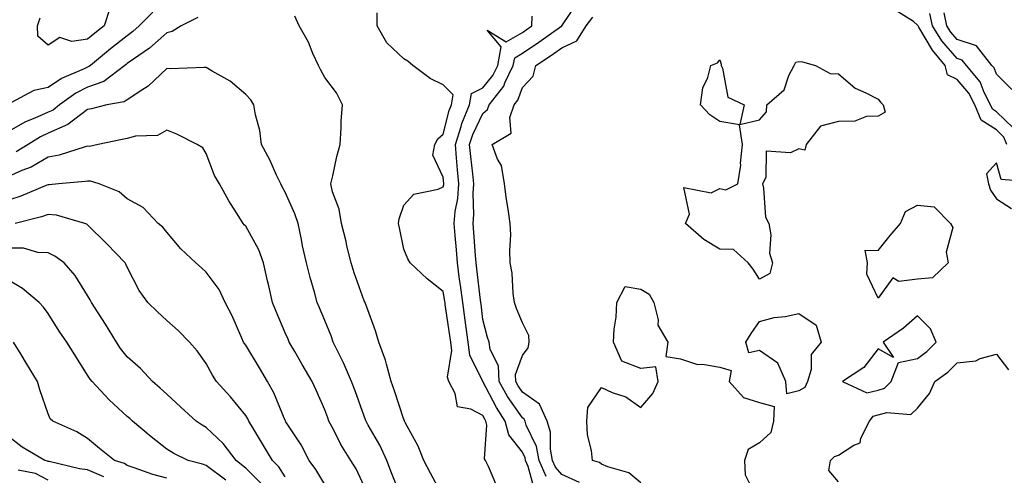
# Model space of a CAD drawing. Units: inches. Extents: x 960563 to 963203, y 7266218 to 7268858.
# Drawn here: x 962681 to 962930, y 7268058 to 7268173 of the extents above; entities that cross this region are included whole.
import ezdxf

# ---------------------------------------------------------------- set-up
doc = ezdxf.new("R2010")
doc.units = ezdxf.units.IN
doc.header["$MEASUREMENT"] = 0
doc.layers.add('Contour_96057266', color=7, linetype='Continuous', true_color=0x33f441)

msp = doc.modelspace()

# ---------------------------------------------------------------- linework, layer by layer
at = {"layer": 'Contour_96057266'}
for points in [[(962814.04, 7268057.91, 3121), (962812.27, 7268061.92, 3121), (962811.61, 7268065.48, 3121), (962809.05, 7268070.92, 3121), (962808.74, 7268071.92, 3121), (962808.53, 7268072.4, 3121), (962808.05, 7268072.73, 3121), (962804.3, 7268078.17, 3121), (962802.2, 7268081.92, 3121), (962802.01, 7268085.88, 3121), (962799.9, 7268090.07, 3121), (962799.67, 7268091.92, 3121), (962799.23, 7268093.1, 3121), (962798.05, 7268097.63, 3121), (962797.59, 7268101.46, 3121), (962797.53, 7268101.92, 3121), (962797.45, 7268102.52, 3121), (962796.55, 7268110.42, 3121), (962796.34, 7268111.92, 3121), (962796.19, 7268113.78, 3121), (962795.76, 7268119.63, 3121), (962795.59, 7268121.92, 3121), (962795.78, 7268124.19, 3121), (962795.59, 7268129.46, 3121), (962795.76, 7268131.92, 3121), (962795.52, 7268134.45, 3121), (962794.99, 7268138.86, 3121), (962794.72, 7268141.92, 3121), (962795.53, 7268144.44, 3121), (962798.05, 7268149.73, 3121), (962799.26, 7268150.71, 3121), (962799.68, 7268151.92, 3121), (962803.33, 7268156.64, 3121), (962803.65, 7268157.52, 3121), (962805.76, 7268161.92, 3121), (962806.11, 7268163.86, 3121), (962808.05, 7268165.02, 3121), (962812.21, 7268167.76, 3121), (962818.05, 7268171.92, 3121), (962822.09, 7268177.88, 3121)], [(962714.56, 7268175.41, 3123), (962711.13, 7268171.92, 3123), (962709.51, 7268170.46, 3123), (962708.05, 7268169.42, 3123), (962703.87, 7268166.1, 3123), (962698.81, 7268161.92, 3123), (962698.38, 7268161.59, 3123), (962698.05, 7268161.47, 3123), (962697.15, 7268161.02, 3123), (962691.41, 7268158.56, 3123), (962688.05, 7268156.32, 3123), (962684.43, 7268155.54, 3123), (962678.6, 7268152.47, 3123)], [(962703.64, 7268176.33, 3122), (962702.23, 7268171.92, 3122), (962699.9, 7268170.07, 3122), (962698.05, 7268168.55, 3122), (962694.04, 7268167.91, 3122), (962691.04, 7268168.93, 3122), (962688.05, 7268167, 3122), (962685.45, 7268169.32, 3122), (962685.36, 7268171.92, 3122), (962686.07, 7268173.9, 3122)], [(962930.67, 7268141.92, 3119), (962929.91, 7268143.78, 3119), (962928.05, 7268145.58, 3119), (962924.14, 7268148.01, 3119), (962922.51, 7268151.92, 3119), (962921, 7268154.87, 3119), (962918.05, 7268158.31, 3119), (962915.62, 7268159.49, 3119), (962915.06, 7268161.92, 3119), (962911.87, 7268165.74, 3119), (962908.41, 7268171.56, 3119), (962908.18, 7268171.92, 3119), (962908.16, 7268172.03, 3119), (962908.05, 7268172.12, 3119), (962907, 7268172.97, 3119), (962902.17, 7268176.04, 3119)], [(962725.97, 7268174, 3124), (962721.73, 7268171.92, 3124), (962719.47, 7268170.5, 3124), (962718.05, 7268170.15, 3124), (962713.69, 7268166.28, 3124), (962709.65, 7268163.52, 3124), (962708.05, 7268162.38, 3124), (962707.8, 7268162.17, 3124), (962707.48, 7268161.92, 3124), (962702.13, 7268157.84, 3124), (962698.05, 7268156.37, 3124), (962695.08, 7268154.89, 3124), (962690.91, 7268151.92, 3124), (962689.35, 7268150.62, 3124), (962688.05, 7268150.05, 3124), (962684.69, 7268148.56, 3124), (962682.3, 7268147.67, 3124), (962678.05, 7268145.22, 3124)], [(962788.05, 7268052.78, 3124), (962784.84, 7268058.71, 3124), (962783.15, 7268061.92, 3124), (962781.69, 7268065.56, 3124), (962778.41, 7268071.56, 3124), (962778.24, 7268071.92, 3124), (962778.2, 7268072.07, 3124), (962778.05, 7268072.35, 3124), (962775.73, 7268079.6, 3124), (962774.89, 7268081.92, 3124), (962773.65, 7268086.32, 3124), (962773.46, 7268087.33, 3124), (962771.77, 7268091.92, 3124), (962770.88, 7268094.75, 3124), (962768.32, 7268101.65, 3124), (962768.24, 7268101.92, 3124), (962768.18, 7268102.05, 3124), (962768.05, 7268102.33, 3124), (962765.53, 7268109.4, 3124), (962764.71, 7268111.92, 3124), (962763.68, 7268116.29, 3124), (962763.48, 7268117.35, 3124), (962762.28, 7268121.92, 3124), (962761.66, 7268125.53, 3124), (962760.05, 7268129.92, 3124), (962759.57, 7268131.92, 3124), (962760.08, 7268133.95, 3124), (962761.11, 7268138.86, 3124), (962761.96, 7268141.92, 3124), (962762.24, 7268146.11, 3124), (962762.18, 7268147.79, 3124), (962762.54, 7268151.92, 3124), (962761.06, 7268154.93, 3124), (962758.05, 7268158.86, 3124), (962756.96, 7268160.83, 3124), (962756.43, 7268161.92, 3124), (962755.07, 7268164.9, 3124), (962753.93, 7268167.8, 3124), (962751.58, 7268171.92, 3124), (962750.46, 7268174.33, 3124)], [(962801.56, 7268055.43, 3123), (962799.52, 7268060.45, 3123), (962798.74, 7268061.92, 3123), (962798.48, 7268062.35, 3123), (962799.09, 7268070.88, 3123), (962798.83, 7268071.92, 3123), (962798.52, 7268072.39, 3123), (962798.05, 7268073.3, 3123), (962795.03, 7268074.94, 3123), (962791.62, 7268075.49, 3123), (962791.07, 7268078.9, 3123), (962789.43, 7268081.92, 3123), (962789.15, 7268083.02, 3123), (962790.23, 7268089.74, 3123), (962789.96, 7268091.92, 3123), (962789.74, 7268093.61, 3123), (962788.55, 7268101.42, 3123), (962788.48, 7268101.92, 3123), (962788.43, 7268102.3, 3123), (962788.05, 7268104.73, 3123), (962784, 7268107.87, 3123), (962779.65, 7268111.92, 3123), (962779.09, 7268112.96, 3123), (962778.05, 7268115.43, 3123), (962776.96, 7268120.83, 3123), (962776.71, 7268121.92, 3123), (962776.87, 7268123.1, 3123), (962778.05, 7268126.57, 3123), (962780.63, 7268129.34, 3123), (962786.75, 7268130.62, 3123), (962788.05, 7268131.2, 3123), (962788.17, 7268131.8, 3123), (962788.18, 7268131.92, 3123), (962788.17, 7268132.04, 3123), (962788.05, 7268133.66, 3123), (962785.36, 7268139.23, 3123), (962785.87, 7268141.92, 3123), (962786.65, 7268143.32, 3123), (962788.05, 7268144.49, 3123), (962789.51, 7268150.46, 3123), (962790.1, 7268151.92, 3123), (962790.58, 7268154.45, 3123), (962788.05, 7268157.01, 3123), (962784.75, 7268158.62, 3123), (962780.34, 7268161.92, 3123), (962779.11, 7268162.98, 3123), (962778.05, 7268163.56, 3123), (962773.77, 7268167.64, 3123), (962771.35, 7268171.92, 3123), (962771.34, 7268175.21, 3123)], [(962811.01, 7268054.88, 3122), (962809.5, 7268060.47, 3122), (962808.86, 7268061.92, 3122), (962808.73, 7268062.6, 3122), (962808.05, 7268064.05, 3122), (962804.6, 7268068.47, 3122), (962803.74, 7268071.92, 3122), (962801.48, 7268075.35, 3122), (962798.05, 7268081.9, 3122), (962798.03, 7268081.92, 3122), (962798.02, 7268081.95, 3122), (962794.75, 7268088.62, 3122), (962794.34, 7268091.92, 3122), (962793.77, 7268096.2, 3122), (962793.62, 7268097.49, 3122), (962793.01, 7268101.92, 3122), (962792.42, 7268106.3, 3122), (962792.19, 7268107.78, 3122), (962791.61, 7268111.92, 3122), (962791.36, 7268115.23, 3122), (962791.06, 7268118.91, 3122), (962790.82, 7268121.92, 3122), (962791.09, 7268124.96, 3122), (962791.71, 7268128.26, 3122), (962791.97, 7268131.92, 3122), (962791.62, 7268135.49, 3122), (962791.41, 7268138.56, 3122), (962791.11, 7268141.92, 3122), (962792.56, 7268146.43, 3122), (962792.75, 7268147.22, 3122), (962794.66, 7268151.92, 3122), (962795.21, 7268154.76, 3122), (962798.05, 7268156.25, 3122), (962800.62, 7268159.35, 3122), (962801.85, 7268161.92, 3122), (962802.71, 7268166.58, 3122), (962799.13, 7268170.84, 3122), (962803.97, 7268167.84, 3122), (962808.05, 7268170.27, 3122), (962809.04, 7268170.93, 3122), (962810.43, 7268171.92, 3122), (962810.53, 7268174.4, 3122)], [(962822.53, 7268056.4, 3120), (962818.05, 7268058.4, 3120), (962816.4, 7268060.27, 3120), (962815.68, 7268061.92, 3120), (962815.14, 7268064.83, 3120), (962815.21, 7268069.08, 3120), (962814.36, 7268071.92, 3120), (962812.35, 7268076.22, 3120), (962808.05, 7268079.28, 3120), (962806.98, 7268080.85, 3120), (962806.37, 7268081.92, 3120), (962806.28, 7268083.69, 3120), (962808.05, 7268088.48, 3120), (962809.54, 7268090.43, 3120), (962809.8, 7268091.92, 3120), (962809.69, 7268093.56, 3120), (962808.05, 7268096.8, 3120), (962806.53, 7268100.4, 3120), (962806.05, 7268101.92, 3120), (962805.73, 7268104.24, 3120), (962805.44, 7268109.31, 3120), (962805.01, 7268111.92, 3120), (962804.86, 7268115.11, 3120), (962805.17, 7268119.04, 3120), (962804.98, 7268121.92, 3120), (962804.47, 7268125.5, 3120), (962804.08, 7268127.95, 3120), (962803.52, 7268131.92, 3120), (962802.74, 7268136.61, 3120), (962801.79, 7268138.18, 3120), (962800.42, 7268141.92, 3120), (962805.2, 7268144.77, 3120), (962804.89, 7268148.76, 3120), (962805.98, 7268151.92, 3120), (962806.89, 7268153.08, 3120), (962808.05, 7268156.35, 3120), (962810.79, 7268159.18, 3120), (962811.48, 7268161.92, 3120), (962815.46, 7268164.51, 3120), (962818.05, 7268166.33, 3120), (962821.88, 7268168.09, 3120), (962824.22, 7268171.92, 3120), (962825.88, 7268174.09, 3120)], [(962932.25, 7268146.12, 3118), (962928.05, 7268150.18, 3118), (962926.98, 7268150.85, 3118), (962926.53, 7268151.92, 3118), (962924.94, 7268155.03, 3118), (962923.87, 7268157.74, 3118), (962920.44, 7268161.92, 3118), (962919.38, 7268163.25, 3118), (962918.05, 7268163.69, 3118), (962914.24, 7268168.11, 3118), (962911.81, 7268171.92, 3118), (962911.17, 7268175.05, 3118)], [(962931.94, 7268155.81, 3117), (962928.05, 7268159.67, 3117), (962927.42, 7268161.29, 3117), (962926.89, 7268161.92, 3117), (962922.96, 7268166.83, 3117), (962918.05, 7268168.47, 3117), (962916.46, 7268170.33, 3117), (962915.43, 7268171.92, 3117), (962914.77, 7268175.2, 3117)], [(962777.47, 7268052.5, 3125), (962774.95, 7268058.82, 3125), (962773.75, 7268061.92, 3125), (962771.97, 7268065.84, 3125), (962769.07, 7268070.9, 3125), (962768.53, 7268071.92, 3125), (962768.4, 7268072.27, 3125), (962768.05, 7268073.19, 3125), (962765.72, 7268079.59, 3125), (962764.85, 7268081.92, 3125), (962762.81, 7268086.68, 3125), (962762.26, 7268087.71, 3125), (962760.19, 7268091.92, 3125), (962759.65, 7268093.52, 3125), (962758.05, 7268097.38, 3125), (962756.73, 7268100.6, 3125), (962756.17, 7268101.92, 3125), (962755.45, 7268104.52, 3125), (962754.36, 7268108.23, 3125), (962753.4, 7268111.92, 3125), (962752.41, 7268116.28, 3125), (962752.14, 7268117.83, 3125), (962751.29, 7268121.92, 3125), (962750.49, 7268124.36, 3125), (962748.05, 7268129.85, 3125), (962747.28, 7268131.15, 3125), (962746.9, 7268131.92, 3125), (962745.87, 7268134.1, 3125), (962744.15, 7268138.02, 3125), (962742.05, 7268141.92, 3125), (962741.59, 7268145.46, 3125), (962740.55, 7268149.42, 3125), (962740.14, 7268151.92, 3125), (962739.36, 7268153.23, 3125), (962738.05, 7268154.57, 3125), (962734.08, 7268157.95, 3125), (962729.52, 7268160.45, 3125), (962728.05, 7268161.34, 3125), (962727.54, 7268161.41, 3125), (962718.96, 7268161.01, 3125), (962718.05, 7268161.09, 3125), (962713.36, 7268156.61, 3125), (962711.79, 7268155.66, 3125), (962708.05, 7268153.17, 3125), (962707.3, 7268152.67, 3125), (962702.92, 7268151.92, 3125), (962699.02, 7268150.95, 3125), (962698.05, 7268150.74, 3125), (962693.05, 7268146.92, 3125), (962688.05, 7268144.73, 3125), (962686.1, 7268143.87, 3125), (962683.01, 7268141.92, 3125), (962679.97, 7268140, 3125)], [(962768.05, 7268055.49, 3126), (962765.98, 7268059.85, 3126), (962764.62, 7268061.92, 3126), (962762.09, 7268065.96, 3126), (962760.32, 7268069.65, 3126), (962759.12, 7268071.92, 3126), (962758.84, 7268072.71, 3126), (962758.05, 7268074.81, 3126), (962755.84, 7268079.71, 3126), (962754.85, 7268081.92, 3126), (962752.35, 7268086.22, 3126), (962750.44, 7268089.53, 3126), (962749.07, 7268091.92, 3126), (962748.76, 7268092.63, 3126), (962748.05, 7268094.27, 3126), (962745.75, 7268099.62, 3126), (962744.84, 7268101.92, 3126), (962743.87, 7268106.1, 3126), (962743.56, 7268107.43, 3126), (962742.52, 7268111.92, 3126), (962741.41, 7268115.28, 3126), (962738.05, 7268121.2, 3126), (962737.7, 7268121.57, 3126), (962737.37, 7268121.92, 3126), (962736.27, 7268123.7, 3126), (962733.76, 7268127.63, 3126), (962731.41, 7268131.92, 3126), (962730.16, 7268134.03, 3126), (962728.05, 7268139.63, 3126), (962727.16, 7268141.03, 3126), (962725.77, 7268141.92, 3126), (962720.64, 7268144.51, 3126), (962718.05, 7268145.53, 3126), (962715.76, 7268144.21, 3126), (962710.14, 7268144.01, 3126), (962708.05, 7268143.41, 3126), (962706.83, 7268143.14, 3126), (962700.68, 7268141.92, 3126), (962698.55, 7268141.42, 3126), (962698.05, 7268141.44, 3126), (962697.42, 7268141.3, 3126), (962690.81, 7268139.16, 3126), (962688.05, 7268138.65, 3126), (962683.78, 7268136.19, 3126), (962681.43, 7268135.3, 3126), (962678.05, 7268133.79, 3126)], [(962937.58, 7268132.39, 3120), (962929.19, 7268133.06, 3120), (962928.05, 7268137.23, 3120), (962925.49, 7268134.48, 3120), (962926.05, 7268131.92, 3120), (962926.49, 7268130.36, 3120), (962928.05, 7268128.11, 3120), (962931.85, 7268125.72, 3120)], [(962758.05, 7268055.84, 3127), (962755.78, 7268059.65, 3127), (962754.13, 7268061.92, 3127), (962752.05, 7268065.92, 3127), (962748.23, 7268071.74, 3127), (962748.12, 7268071.92, 3127), (962748.1, 7268071.97, 3127), (962748.05, 7268072.07, 3127), (962745.18, 7268079.05, 3127), (962743.56, 7268081.92, 3127), (962741.52, 7268085.39, 3127), (962738.05, 7268091.11, 3127), (962737.72, 7268091.59, 3127), (962737.53, 7268091.92, 3127), (962737.07, 7268092.9, 3127), (962734.64, 7268098.51, 3127), (962732.83, 7268101.92, 3127), (962731.33, 7268105.2, 3127), (962728.05, 7268109.61, 3127), (962726.83, 7268110.7, 3127), (962725.46, 7268111.92, 3127), (962721.67, 7268115.54, 3127), (962718.05, 7268119.69, 3127), (962717.12, 7268120.99, 3127), (962715.93, 7268121.92, 3127), (962712.11, 7268125.98, 3127), (962708.05, 7268128.12, 3127), (962706.06, 7268129.93, 3127), (962701, 7268131.92, 3127), (962698.75, 7268132.62, 3127), (962698.05, 7268132.64, 3127), (962697.46, 7268132.51, 3127), (962690.65, 7268131.92, 3127), (962688.28, 7268131.69, 3127), (962688.05, 7268131.71, 3127), (962687.71, 7268131.58, 3127), (962681.17, 7268128.8, 3127), (962678.05, 7268127.83, 3127)], [(962748.05, 7268057.81, 3128), (962746.44, 7268060.31, 3128), (962744.82, 7268061.92, 3128), (962742.3, 7268066.17, 3128), (962740.03, 7268069.94, 3128), (962738.84, 7268071.92, 3128), (962738.6, 7268072.47, 3128), (962738.05, 7268073.36, 3128), (962734.18, 7268078.05, 3128), (962730.7, 7268081.92, 3128), (962729.63, 7268083.5, 3128), (962728.05, 7268086.52, 3128), (962725.79, 7268089.66, 3128), (962723.81, 7268091.92, 3128), (962721, 7268094.87, 3128), (962718.05, 7268097.38, 3128), (962715.69, 7268099.56, 3128), (962713.3, 7268101.92, 3128), (962711.07, 7268104.94, 3128), (962708.05, 7268110.84, 3128), (962707.74, 7268111.61, 3128), (962707.57, 7268111.92, 3128), (962702.87, 7268116.74, 3128), (962698.05, 7268121.56, 3128), (962697.84, 7268121.71, 3128), (962697.3, 7268121.92, 3128), (962690.15, 7268124.02, 3128), (962688.05, 7268124.19, 3128), (962686.4, 7268123.57, 3128), (962679.73, 7268121.92, 3128)], [(962742.09, 7268055.96, 3129), (962738.05, 7268059.97, 3129), (962737.01, 7268060.88, 3129), (962735.6, 7268061.92, 3129), (962732.36, 7268066.23, 3129), (962728.05, 7268070.32, 3129), (962727.01, 7268070.88, 3129), (962725.5, 7268071.92, 3129), (962721.6, 7268075.47, 3129), (962718.05, 7268078.7, 3129), (962716.37, 7268080.24, 3129), (962714.47, 7268081.92, 3129), (962711.39, 7268085.26, 3129), (962708.05, 7268088.2, 3129), (962706.39, 7268090.26, 3129), (962705.32, 7268091.92, 3129), (962702.54, 7268096.41, 3129), (962700.68, 7268099.29, 3129), (962699, 7268101.92, 3129), (962698.7, 7268102.57, 3129), (962698.05, 7268103.71, 3129), (962694.91, 7268108.78, 3129), (962692.13, 7268111.92, 3129), (962689.79, 7268113.66, 3129), (962688.05, 7268114.51, 3129), (962685.41, 7268114.56, 3129), (962681.78, 7268115.65, 3129), (962678.05, 7268115.69, 3129)], [(962733, 7268056.97, 3130), (962728.05, 7268060.72, 3130), (962727.13, 7268061, 3130), (962723.52, 7268061.92, 3130), (962719.82, 7268063.69, 3130), (962718.05, 7268064.85, 3130), (962714.09, 7268067.96, 3130), (962709.38, 7268071.92, 3130), (962708.69, 7268072.56, 3130), (962708.05, 7268073.12, 3130), (962703.47, 7268077.34, 3130), (962699.16, 7268081.92, 3130), (962698.67, 7268082.55, 3130), (962698.05, 7268083.55, 3130), (962694.78, 7268088.65, 3130), (962692.76, 7268091.92, 3130), (962690.84, 7268094.71, 3130), (962688.05, 7268099.14, 3130), (962686.89, 7268100.76, 3130), (962685.81, 7268101.92, 3130), (962681.58, 7268105.45, 3130), (962678.05, 7268107.59, 3130)], [(962838.05, 7268056.34, 3119), (962835, 7268058.87, 3119), (962829.65, 7268060.32, 3119), (962828.05, 7268061.03, 3119), (962827.57, 7268061.44, 3119), (962825.77, 7268061.92, 3119), (962825.53, 7268064.44, 3119), (962824.57, 7268068.44, 3119), (962824.33, 7268071.92, 3119), (962824.65, 7268075.32, 3119), (962828.05, 7268080.42, 3119), (962830.78, 7268079.19, 3119), (962834.2, 7268078.07, 3119), (962838.05, 7268075.37, 3119), (962841.09, 7268078.88, 3119), (962842.39, 7268081.92, 3119), (962841.79, 7268085.66, 3119), (962838.05, 7268085.24, 3119), (962833.2, 7268087.07, 3119), (962831.14, 7268091.92, 3119), (962831.3, 7268095.17, 3119), (962831.79, 7268098.18, 3119), (962831.94, 7268101.92, 3119), (962834.04, 7268105.93, 3119), (962838.05, 7268105.33, 3119), (962840.17, 7268104.04, 3119), (962841.32, 7268101.92, 3119), (962842.41, 7268097.56, 3119), (962842.34, 7268096.21, 3119), (962844.83, 7268091.92, 3119), (962844.36, 7268088.23, 3119), (962848.05, 7268087.69, 3119), (962852.38, 7268086.25, 3119), (962853.62, 7268086.35, 3119), (962858.05, 7268085.57, 3119), (962860.86, 7268084.73, 3119), (962860.38, 7268081.92, 3119), (962864.04, 7268077.91, 3119), (962868.05, 7268076.59, 3119), (962871.75, 7268075.62, 3119), (962871.58, 7268071.92, 3119), (962870.97, 7268069, 3119), (962868.05, 7268066.38, 3119), (962865.22, 7268064.75, 3119), (962864.29, 7268061.92, 3119), (962864.42, 7268058.29, 3119), (962867.2, 7268052.77, 3119)], [(962718.05, 7268057.46, 3131), (962714.56, 7268058.43, 3131), (962709.86, 7268060.11, 3131), (962708.05, 7268060.69, 3131), (962707.34, 7268061.21, 3131), (962704.82, 7268061.92, 3131), (962701.09, 7268064.96, 3131), (962698.05, 7268067.48, 3131), (962695.34, 7268069.21, 3131), (962689.26, 7268071.92, 3131), (962688.61, 7268072.48, 3131), (962688.05, 7268073.75, 3131), (962685.95, 7268079.82, 3131), (962685.35, 7268081.92, 3131), (962682.58, 7268086.45, 3131), (962681.19, 7268088.78, 3131), (962679.32, 7268091.92, 3131)], [(962888.05, 7268056.52, 3119), (962885.57, 7268059.44, 3119), (962886.01, 7268061.92, 3119), (962887.01, 7268062.96, 3119), (962888.05, 7268063.26, 3119), (962891.95, 7268065.82, 3119), (962893.55, 7268066.42, 3119), (962893.74, 7268067.61, 3119), (962895.91, 7268071.92, 3119), (962896.8, 7268073.17, 3119), (962898.05, 7268073.48, 3119), (962900.26, 7268074.13, 3119), (962906.38, 7268073.59, 3119), (962908.05, 7268075.23, 3119), (962911.11, 7268078.86, 3119), (962912.42, 7268081.92, 3119), (962915.71, 7268084.26, 3119), (962918.05, 7268086.67, 3119), (962922.83, 7268087.14, 3119), (962923.91, 7268087.78, 3119), (962928.05, 7268088.86, 3119), (962931.06, 7268084.93, 3119)], [(962702.12, 7268057.85, 3132), (962698.05, 7268059.6, 3132), (962695.98, 7268059.85, 3132), (962688.28, 7268061.69, 3132), (962688.05, 7268061.72, 3132), (962687.92, 7268061.79, 3132), (962687.22, 7268061.92, 3132), (962681.49, 7268065.36, 3132), (962678.05, 7268068, 3132)], [(962688.05, 7268056.99, 3133), (962684.83, 7268058.7, 3133), (962680.48, 7268059.49, 3133)]]:
    msp.add_polyline3d(points, dxfattribs=at)
for points in [[(962868.05, 7268107.79, 3119), (962866.45, 7268110.32, 3119), (962865.19, 7268111.92, 3119), (962861.5, 7268115.37, 3119), (962858.05, 7268115.39, 3119), (962853.99, 7268117.86, 3119), (962849.33, 7268121.92, 3119), (962850.36, 7268124.23, 3119), (962848.94, 7268131.03, 3119), (962855.83, 7268129.7, 3119), (962858.05, 7268130.73, 3119), (962859.52, 7268130.45, 3119), (962862.62, 7268131.92, 3119), (962863.31, 7268136.66, 3119), (962863.28, 7268137.15, 3119), (962863.77, 7268141.92, 3119), (962863.03, 7268146.9, 3119), (962858.05, 7268147.72, 3119), (962855.5, 7268149.37, 3119), (962853.15, 7268151.92, 3119), (962853.7, 7268156.27, 3119), (962854.97, 7268158.84, 3119), (962855.74, 7268161.92, 3119), (962857.42, 7268162.55, 3119), (962858.05, 7268163.3, 3119), (962858.37, 7268162.24, 3119), (962858.4, 7268161.92, 3119), (962858.73, 7268161.24, 3119), (962860.04, 7268153.91, 3119), (962864.18, 7268151.92, 3119), (962863.1, 7268146.97, 3119), (962868.05, 7268148.13, 3119), (962869.82, 7268150.15, 3119), (962869.91, 7268151.92, 3119), (962874.28, 7268155.69, 3119), (962875.49, 7268159.36, 3119), (962876.81, 7268161.92, 3119), (962877.27, 7268162.7, 3119), (962878.05, 7268162.9, 3119), (962878.9, 7268162.77, 3119), (962882.25, 7268161.92, 3119), (962885.96, 7268159.83, 3119), (962888.05, 7268159.79, 3119), (962892.27, 7268156.14, 3119), (962895, 7268154.97, 3119), (962898.05, 7268153.33, 3119), (962898.72, 7268152.59, 3119), (962899.37, 7268151.92, 3119), (962899.88, 7268150.09, 3119), (962898.05, 7268149.08, 3119), (962895.14, 7268149.01, 3119), (962892.2, 7268147.77, 3119), (962888.05, 7268147.73, 3119), (962883.46, 7268146.51, 3119), (962879.85, 7268141.92, 3119), (962879.51, 7268140.46, 3119), (962878.05, 7268140.78, 3119), (962875.92, 7268139.79, 3119), (962869.77, 7268140.2, 3119), (962869.64, 7268133.51, 3119), (962868.8, 7268131.92, 3119), (962869.09, 7268130.88, 3119), (962869.6, 7268123.47, 3119), (962870.4, 7268121.92, 3119), (962870.89, 7268119.08, 3119), (962870.57, 7268114.44, 3119), (962871.37, 7268111.92, 3119), (962870.71, 7268109.26, 3119)], [(962908.05, 7268107.83, 3119), (962903.36, 7268107.23, 3119), (962901.83, 7268108.14, 3119), (962898.05, 7268103.03, 3119), (962895.25, 7268109.12, 3119), (962895.43, 7268111.92, 3119), (962894.81, 7268115.16, 3119), (962898.05, 7268115.12, 3119), (962901.12, 7268118.85, 3119), (962903.72, 7268121.92, 3119), (962904.99, 7268124.98, 3119), (962908.05, 7268126.55, 3119), (962912.24, 7268126.11, 3119), (962916.43, 7268121.92, 3119), (962917.01, 7268120.88, 3119), (962915.33, 7268114.64, 3119), (962915.78, 7268111.92, 3119), (962911.8, 7268108.17, 3119)], [(962878.05, 7268079.55, 3119), (962874.95, 7268078.82, 3119), (962874.72, 7268081.92, 3119), (962872.72, 7268086.59, 3119), (962868.05, 7268089.76, 3119), (962865.36, 7268089.23, 3119), (962864.62, 7268091.92, 3119), (962865.93, 7268094.04, 3119), (962868.05, 7268097.13, 3119), (962871.8, 7268098.17, 3119), (962874.55, 7268098.42, 3119), (962878.05, 7268099.15, 3119), (962882.36, 7268096.23, 3119), (962883.64, 7268091.92, 3119), (962881.17, 7268088.8, 3119), (962881.14, 7268085.01, 3119), (962880.18, 7268081.92, 3119), (962879.53, 7268080.44, 3119)], [(962898.05, 7268079.75, 3120), (962899.72, 7268080.25, 3120), (962901.41, 7268081.92, 3120), (962903.2, 7268086.77, 3120), (962908.05, 7268087.73, 3120), (962910.44, 7268089.53, 3120), (962912.79, 7268091.92, 3120), (962911.37, 7268095.24, 3120), (962908.05, 7268098.53, 3120), (962904.52, 7268095.45, 3120), (962899.34, 7268091.92, 3120), (962901.95, 7268088.02, 3120), (962898.05, 7268090.18, 3120), (962894.49, 7268085.48, 3120), (962889.04, 7268081.92, 3120), (962895.18, 7268079.05, 3120)]]:
    msp.add_polyline3d(points, close=True, dxfattribs=at)

doc.saveas('drawing.dxf')
